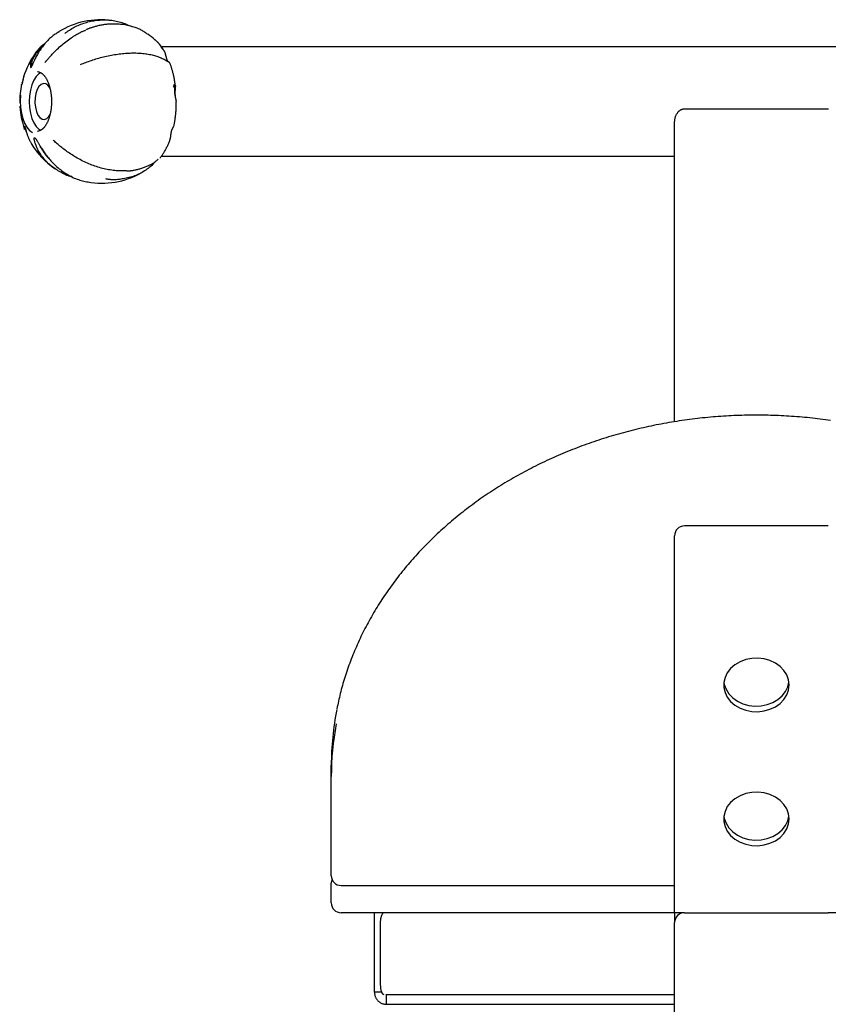
# Model space of a CAD drawing. Extents: x -622 to 2507, y -496 to 779.
# Drawn here: x -164 to 83, y 427 to 728 of the extents above; entities that cross this region are included whole.
import ezdxf

# ---------------------------------------------------------------- set-up
doc = ezdxf.new("R2010")
doc.units = 0

msp = doc.modelspace()

# ---------------------------------------------------------------- linework, layer by layer
at = {"color": 7, "linetype": 'Continuous'}
for p, q in [((242.94, 720.05), (-121.04, 720.05)), ((-164.26, 701.09), (-164.24, 700.81)), ((38.91, 701.12), (82.91, 701.12)), ((35.91, 605.45), (35.91, 697.15)), ((-121.57, 685.99), (-121.35, 686.25)), ((-121.1, 686.65), (35.91, 686.65)), ((82.91, 573.59), (38.91, 573.59)), ((35.91, 544.13), (35.91, 570.59)), ((35.91, 455.37), (35.91, 544.13)), ((-69.09, 496.99), (-69.09, 500.44)), ((-69.09, 466.69), (-69.09, 496.99)), ((-69.09, 458.37), (-69.09, 464.37)), ((-66.09, 463.69), (35.91, 463.69)), ((35.91, 455.37), (-66.09, 455.37)), ((-55.91, 431.11), (-55.91, 455.37)), ((-53.09, 455.36), (-53.09, 455.37)), ((35.91, 455.37), (35.91, 452.37)), ((38.91, 455.37), (35.91, 455.37)), ((38.91, 455.37), (82.91, 455.37)), ((85.91, 455.37), (82.91, 455.37)), ((-54.09, 452.37), (-54.09, 433.37)), ((35.91, 406.11), (35.91, 452.37)), ((-53.71, 431.11), (-55.91, 431.11)), ((-52.42, 430.4), (-52.3, 430.37)), ((-52.3, 430.37), (-52.3, 427.37)), ((-52.3, 430.37), (35.91, 430.37)), ((-52.3, 427.37), (35.91, 427.37))]:
    msp.add_line(p, q, dxfattribs=at)
for points in [[(-150.6, 724.17), (-150.25, 724.42), (-149.89, 724.67), (-149.53, 724.91), (-149.17, 725.15), (-148.8, 725.39), (-148.43, 725.62), (-148.06, 725.84), (-147.67, 726.05), (-147.28, 726.26), (-146.89, 726.45), (-146.48, 726.63), (-146.07, 726.81), (-145.65, 726.97), (-145.23, 727.13), (-144.8, 727.27), (-144.37, 727.41), (-143.94, 727.54), (-143.5, 727.66), (-143.05, 727.77), (-142.61, 727.87), (-142.16, 727.96), (-141.71, 728.04), (-141.26, 728.11), (-140.8, 728.17), (-140.35, 728.22), (-139.89, 728.26), (-139.43, 728.28), (-138.97, 728.3), (-138.52, 728.3), (-138.06, 728.29), (-137.6, 728.28), (-137.14, 728.25), (-136.69, 728.21), (-136.23, 728.16), (-135.78, 728.1), (-135.33, 728.03), (-134.88, 727.94), (-134.43, 727.85), (-133.98, 727.74), (-133.54, 727.61), (-133.1, 727.47), (-132.66, 727.32), (-132.23, 727.16), (-131.8, 726.99), (-131.37, 726.81), (-130.94, 726.62), (-130.52, 726.43), (-130.09, 726.24)], [(-136.63, 727.03), (-136.93, 727.01), (-137.22, 726.98), (-137.52, 726.96), (-137.81, 726.93), (-138.11, 726.9), (-138.41, 726.86), (-138.71, 726.82), (-139, 726.77), (-139.3, 726.72), (-139.6, 726.66), (-139.9, 726.6), (-140.19, 726.53), (-140.48, 726.46), (-140.76, 726.39), (-141.04, 726.32), (-141.3, 726.25), (-141.55, 726.18), (-141.8, 726.11), (-142.03, 726.05), (-142.25, 725.98), (-142.45, 725.91), (-142.65, 725.85), (-142.83, 725.79), (-143.01, 725.73), (-143.17, 725.67), (-143.32, 725.61), (-143.46, 725.55), (-143.59, 725.49), (-143.71, 725.43), (-143.84, 725.38), (-143.95, 725.32), (-144.07, 725.26)], [(-125.28, 723.9), (-125.5, 724.06), (-125.72, 724.22), (-125.95, 724.38), (-126.18, 724.55), (-126.42, 724.7), (-126.67, 724.86), (-126.93, 725.01), (-127.2, 725.16), (-127.48, 725.31), (-127.78, 725.45), (-128.09, 725.58), (-128.42, 725.72), (-128.76, 725.84), (-129.11, 725.97), (-129.47, 726.09), (-129.84, 726.21), (-130.22, 726.32), (-130.61, 726.42), (-131.01, 726.52), (-131.41, 726.62), (-131.82, 726.7), (-132.24, 726.77), (-132.66, 726.84), (-133.08, 726.89), (-133.5, 726.93), (-133.92, 726.95), (-134.34, 726.97), (-134.76, 726.98), (-135.19, 726.98), (-135.61, 726.97), (-136.03, 726.96), (-136.46, 726.95)], [(-152.42, 724.59), (-152.7, 724.42), (-152.98, 724.25), (-153.26, 724.07), (-153.54, 723.89), (-153.82, 723.7), (-154.1, 723.5), (-154.39, 723.29), (-154.67, 723.06), (-154.96, 722.82), (-155.24, 722.56), (-155.53, 722.29), (-155.81, 722), (-156.1, 721.7), (-156.38, 721.39), (-156.65, 721.08), (-156.92, 720.75), (-157.19, 720.41), (-157.44, 720.08), (-157.69, 719.73), (-157.93, 719.39), (-158.16, 719.04), (-158.38, 718.7), (-158.59, 718.36), (-158.79, 718.03), (-158.97, 717.7), (-159.15, 717.39), (-159.31, 717.08), (-159.46, 716.79), (-159.6, 716.51), (-159.73, 716.24), (-159.85, 715.99), (-159.96, 715.76), (-160.06, 715.55), (-160.16, 715.35), (-160.24, 715.17), (-160.32, 715.01), (-160.38, 714.86), (-160.45, 714.72), (-160.5, 714.6), (-160.56, 714.49), (-160.6, 714.4), (-160.65, 714.31), (-160.69, 714.23), (-160.72, 714.16), (-160.75, 714.1), (-160.78, 714.04), (-160.81, 714), (-160.83, 713.95), (-160.86, 713.91), (-160.88, 713.88), (-160.9, 713.85), (-160.91, 713.82), (-160.93, 713.8), (-160.94, 713.78), (-160.95, 713.76), (-160.97, 713.74), (-160.98, 713.73), (-160.98, 713.72), (-160.99, 713.71), (-161, 713.7), (-161.01, 713.69), (-161.01, 713.68), (-161.02, 713.68), (-161.02, 713.67)], [(-156.7, 715.24), (-156.62, 715.34), (-156.53, 715.43), (-156.43, 715.54), (-156.33, 715.64), (-156.23, 715.76), (-156.11, 715.89), (-155.98, 716.04), (-155.84, 716.2), (-155.68, 716.39), (-155.51, 716.59), (-155.32, 716.81), (-155.12, 717.04), (-154.9, 717.29), (-154.66, 717.56), (-154.41, 717.84), (-154.14, 718.13), (-153.85, 718.43), (-153.55, 718.73), (-153.23, 719.05), (-152.9, 719.37), (-152.55, 719.7), (-152.19, 720.02), (-151.82, 720.35), (-151.43, 720.68), (-151.04, 721), (-150.63, 721.32), (-150.23, 721.63), (-149.82, 721.94), (-149.41, 722.23), (-149.01, 722.51), (-148.62, 722.78), (-148.24, 723.04), (-147.88, 723.28), (-147.53, 723.5), (-147.21, 723.7), (-146.89, 723.89), (-146.6, 724.06), (-146.32, 724.22), (-146.05, 724.36), (-145.8, 724.49), (-145.56, 724.6), (-145.34, 724.7), (-145.13, 724.79), (-144.93, 724.87), (-144.73, 724.95), (-144.54, 725.02), (-144.36, 725.08), (-144.17, 725.14)], [(-161.13, 714.56), (-161.12, 714.65), (-161.11, 714.73), (-161.1, 714.82), (-161.08, 714.91), (-161.06, 715), (-161.04, 715.11), (-161, 715.22), (-160.97, 715.35), (-160.92, 715.49), (-160.86, 715.64), (-160.8, 715.8), (-160.73, 715.97), (-160.64, 716.15), (-160.55, 716.35), (-160.45, 716.55), (-160.34, 716.76), (-160.22, 716.98), (-160.09, 717.21), (-159.96, 717.44), (-159.81, 717.68), (-159.66, 717.92), (-159.51, 718.16), (-159.35, 718.39), (-159.19, 718.62), (-159.03, 718.84), (-158.87, 719.06), (-158.7, 719.27), (-158.53, 719.47), (-158.37, 719.66), (-158.2, 719.84), (-158.03, 720.01), (-157.86, 720.18), (-157.69, 720.33), (-157.51, 720.47), (-157.34, 720.6), (-157.17, 720.73), (-156.99, 720.85), (-156.82, 720.97), (-156.65, 721.09), (-156.47, 721.2)], [(-156.9, 720.71), (-157.14, 720.48), (-157.38, 720.26), (-157.62, 720.03), (-157.86, 719.8), (-158.08, 719.57), (-158.31, 719.34), (-158.52, 719.1), (-158.73, 718.86), (-158.93, 718.62), (-159.12, 718.37), (-159.29, 718.13), (-159.46, 717.88), (-159.62, 717.63), (-159.77, 717.39), (-159.91, 717.15), (-160.04, 716.92), (-160.16, 716.69), (-160.27, 716.47), (-160.38, 716.25), (-160.47, 716.05), (-160.56, 715.85), (-160.64, 715.65), (-160.71, 715.47), (-160.78, 715.3), (-160.83, 715.13), (-160.89, 714.97), (-160.93, 714.82), (-160.97, 714.68), (-161, 714.56), (-161.03, 714.44), (-161.06, 714.33), (-161.08, 714.23), (-161.09, 714.15), (-161.1, 714.07), (-161.11, 714.01), (-161.12, 713.95), (-161.12, 713.91), (-161.12, 713.87), (-161.12, 713.83), (-161.12, 713.8), (-161.12, 713.78), (-161.11, 713.76), (-161.11, 713.74), (-161.11, 713.73), (-161.1, 713.72), (-161.1, 713.71), (-161.09, 713.71), (-161.09, 713.7), (-161.08, 713.7), (-161.08, 713.7), (-161.07, 713.7), (-161.07, 713.7), (-161.06, 713.7), (-161.06, 713.7), (-161.05, 713.7), (-161.05, 713.71), (-161.04, 713.71), (-161.04, 713.71), (-161.03, 713.72), (-161.03, 713.72), (-161.02, 713.73), (-161.02, 713.73), (-161.01, 713.74), (-161.01, 713.74), (-161, 713.75), (-161, 713.75), (-160.99, 713.76), (-160.99, 713.77), (-160.98, 713.78), (-160.97, 713.79), (-160.96, 713.8), (-160.96, 713.81), (-160.95, 713.83), (-160.94, 713.84), (-160.92, 713.86), (-160.91, 713.88), (-160.9, 713.91), (-160.88, 713.93), (-160.86, 713.97), (-160.84, 714), (-160.82, 714.04), (-160.8, 714.09), (-160.77, 714.13), (-160.75, 714.18), (-160.72, 714.23), (-160.7, 714.29), (-160.67, 714.34), (-160.64, 714.4), (-160.62, 714.46), (-160.59, 714.52), (-160.57, 714.57), (-160.54, 714.63), (-160.51, 714.69), (-160.49, 714.74), (-160.46, 714.8), (-160.44, 714.85), (-160.41, 714.91), (-160.39, 714.96), (-160.36, 715.01), (-160.34, 715.06), (-160.32, 715.11), (-160.29, 715.16), (-160.27, 715.2), (-160.24, 715.25)], [(-120.18, 718.75), (-120.29, 718.94), (-120.4, 719.12), (-120.52, 719.31), (-120.63, 719.49), (-120.75, 719.67), (-120.86, 719.84), (-120.98, 720.02), (-121.09, 720.18), (-121.21, 720.35), (-121.33, 720.5), (-121.44, 720.66), (-121.56, 720.8), (-121.68, 720.94), (-121.8, 721.08), (-121.92, 721.21), (-122.05, 721.34), (-122.17, 721.46), (-122.29, 721.58), (-122.41, 721.69), (-122.54, 721.8), (-122.66, 721.91), (-122.78, 722.01), (-122.9, 722.12), (-123.03, 722.22)], [(-145.81, 714.66), (-145.39, 714.82), (-144.98, 714.98), (-144.56, 715.15), (-144.15, 715.31), (-143.73, 715.47), (-143.3, 715.62), (-142.87, 715.78), (-142.44, 715.93), (-142, 716.07), (-141.55, 716.22), (-141.1, 716.35), (-140.64, 716.49), (-140.18, 716.62), (-139.71, 716.75), (-139.24, 716.87), (-138.77, 716.99), (-138.29, 717.1), (-137.81, 717.21), (-137.32, 717.32), (-136.83, 717.42), (-136.35, 717.51), (-135.86, 717.6), (-135.37, 717.69), (-134.89, 717.76), (-134.4, 717.84), (-133.92, 717.9), (-133.44, 717.96), (-132.97, 718.01), (-132.49, 718.06), (-132.02, 718.09), (-131.55, 718.13), (-131.09, 718.15), (-130.63, 718.17), (-130.17, 718.18), (-129.72, 718.19), (-129.27, 718.19), (-128.82, 718.18), (-128.38, 718.17), (-127.95, 718.15), (-127.52, 718.12), (-127.09, 718.08), (-126.68, 718.04), (-126.26, 718), (-125.85, 717.94), (-125.45, 717.88), (-125.06, 717.82), (-124.66, 717.75), (-124.28, 717.67), (-123.9, 717.59), (-123.52, 717.5), (-123.16, 717.4), (-122.8, 717.3), (-122.44, 717.19), (-122.1, 717.07), (-121.76, 716.95), (-121.44, 716.82), (-121.12, 716.68), (-120.82, 716.54), (-120.52, 716.39), (-120.22, 716.24), (-119.93, 716.08), (-119.65, 715.92), (-119.36, 715.76), (-119.08, 715.6)], [(-119.05, 715.64), (-119.07, 715.67), (-119.09, 715.69), (-119.11, 715.73), (-119.13, 715.76), (-119.15, 715.79), (-119.17, 715.83), (-119.19, 715.87), (-119.21, 715.92), (-119.24, 715.96), (-119.26, 716.02), (-119.28, 716.08), (-119.3, 716.14), (-119.33, 716.2), (-119.35, 716.27), (-119.38, 716.35), (-119.4, 716.42), (-119.42, 716.51), (-119.45, 716.59), (-119.47, 716.68), (-119.49, 716.77), (-119.52, 716.86), (-119.54, 716.96), (-119.56, 717.05), (-119.59, 717.15), (-119.61, 717.25), (-119.64, 717.35), (-119.67, 717.45), (-119.69, 717.55), (-119.72, 717.64), (-119.74, 717.74), (-119.77, 717.83), (-119.79, 717.92), (-119.82, 718), (-119.84, 718.08), (-119.86, 718.16), (-119.88, 718.23), (-119.91, 718.3), (-119.93, 718.36), (-119.95, 718.42), (-119.97, 718.47), (-119.99, 718.52), (-120.02, 718.56), (-120.04, 718.6), (-120.06, 718.64), (-120.08, 718.67), (-120.11, 718.7), (-120.13, 718.73), (-120.15, 718.76)], [(-118.33, 714.84), (-118.34, 714.86), (-118.35, 714.88), (-118.35, 714.9), (-118.36, 714.92), (-118.37, 714.94), (-118.38, 714.96), (-118.38, 714.97), (-118.39, 714.99), (-118.41, 715.01), (-118.42, 715.03), (-118.43, 715.05), (-118.44, 715.07), (-118.46, 715.09), (-118.47, 715.11), (-118.49, 715.13), (-118.51, 715.15), (-118.53, 715.17), (-118.54, 715.19), (-118.57, 715.22), (-118.59, 715.24), (-118.61, 715.26), (-118.63, 715.28), (-118.65, 715.31), (-118.67, 715.33), (-118.69, 715.35), (-118.71, 715.37), (-118.73, 715.38), (-118.76, 715.4), (-118.78, 715.42), (-118.8, 715.44), (-118.82, 715.45), (-118.84, 715.47), (-118.87, 715.48), (-118.89, 715.5), (-118.92, 715.51), (-118.94, 715.53), (-118.97, 715.55), (-119, 715.56), (-119.02, 715.58), (-119.05, 715.59)], [(-116.76, 707.95), (-116.79, 708.17), (-116.81, 708.38), (-116.84, 708.6), (-116.86, 708.82), (-116.89, 709.04), (-116.92, 709.26), (-116.96, 709.49), (-116.99, 709.73), (-117.04, 709.96), (-117.08, 710.2), (-117.13, 710.45), (-117.18, 710.69), (-117.23, 710.94), (-117.28, 711.19), (-117.34, 711.43), (-117.39, 711.68), (-117.45, 711.92), (-117.51, 712.16), (-117.57, 712.39), (-117.63, 712.62), (-117.68, 712.85), (-117.74, 713.06), (-117.8, 713.27), (-117.86, 713.47), (-117.92, 713.66), (-117.98, 713.84), (-118.04, 714.02), (-118.1, 714.19), (-118.16, 714.35), (-118.22, 714.51), (-118.28, 714.67), (-118.34, 714.82)], [(-162.89, 711.83), (-162.94, 711.69), (-162.98, 711.55), (-163.03, 711.41), (-163.07, 711.27), (-163.11, 711.13), (-163.15, 711), (-163.19, 710.86), (-163.22, 710.73), (-163.25, 710.6), (-163.28, 710.48), (-163.31, 710.35), (-163.34, 710.24), (-163.36, 710.12), (-163.38, 710.02), (-163.4, 709.92), (-163.42, 709.82), (-163.44, 709.74), (-163.45, 709.66), (-163.47, 709.59), (-163.48, 709.52), (-163.49, 709.46), (-163.5, 709.4), (-163.51, 709.35), (-163.52, 709.3), (-163.53, 709.25), (-163.54, 709.21), (-163.55, 709.17), (-163.56, 709.14), (-163.57, 709.1), (-163.57, 709.07), (-163.58, 709.04), (-163.59, 709.02), (-163.59, 708.99), (-163.6, 708.97), (-163.61, 708.95), (-163.61, 708.93), (-163.62, 708.91), (-163.62, 708.89), (-163.63, 708.87), (-163.63, 708.85), (-163.64, 708.83), (-163.64, 708.82), (-163.65, 708.8), (-163.65, 708.78), (-163.66, 708.77), (-163.66, 708.75), (-163.67, 708.74), (-163.68, 708.72), (-163.68, 708.7), (-163.69, 708.69), (-163.69, 708.67), (-163.7, 708.66), (-163.71, 708.64), (-163.71, 708.63), (-163.72, 708.61), (-163.73, 708.59), (-163.74, 708.58), (-163.75, 708.56), (-163.76, 708.55), (-163.77, 708.54), (-163.78, 708.52), (-163.79, 708.51), (-163.8, 708.51), (-163.81, 708.5), (-163.81, 708.5), (-163.82, 708.5), (-163.83, 708.5), (-163.83, 708.51), (-163.84, 708.52), (-163.84, 708.53), (-163.84, 708.54), (-163.84, 708.55), (-163.84, 708.56), (-163.84, 708.58), (-163.83, 708.59), (-163.83, 708.61), (-163.82, 708.63), (-163.81, 708.64), (-163.8, 708.66), (-163.79, 708.68)], [(-162.97, 711.6), (-163.01, 711.49), (-163.04, 711.38), (-163.07, 711.27), (-163.11, 711.16), (-163.14, 711.05), (-163.17, 710.94), (-163.2, 710.83), (-163.23, 710.73), (-163.25, 710.62), (-163.28, 710.52), (-163.3, 710.42), (-163.32, 710.32), (-163.35, 710.22), (-163.36, 710.13), (-163.38, 710.04), (-163.4, 709.96), (-163.42, 709.88), (-163.43, 709.8), (-163.44, 709.73), (-163.46, 709.66), (-163.47, 709.6), (-163.48, 709.54), (-163.49, 709.48), (-163.5, 709.43), (-163.51, 709.38), (-163.52, 709.34), (-163.53, 709.3), (-163.54, 709.26), (-163.55, 709.23), (-163.55, 709.19), (-163.56, 709.17), (-163.56, 709.14), (-163.57, 709.12), (-163.57, 709.1), (-163.58, 709.08), (-163.58, 709.07), (-163.58, 709.05), (-163.59, 709.04), (-163.59, 709.03), (-163.59, 709.02)], [(-157.97, 712.13), (-158.55, 711.77), (-159.37, 710.96), (-160.08, 709.84), (-160.67, 708.45), (-161.11, 706.85), (-161.38, 705.11)], [(-158.43, 712.34), (-158.73, 712.38), (-158.89, 712.39)], [(-158.5, 712.31), (-158.44, 712.3), (-158.39, 712.29), (-158.33, 712.28), (-158.27, 712.27), (-158.21, 712.25), (-158.15, 712.23), (-158.09, 712.21), (-158.02, 712.19), (-157.96, 712.15), (-157.89, 712.12), (-157.82, 712.08), (-157.74, 712.03), (-157.67, 711.98), (-157.59, 711.92), (-157.51, 711.86), (-157.43, 711.8), (-157.35, 711.73), (-157.27, 711.65), (-157.18, 711.57), (-157.1, 711.48), (-157.01, 711.39), (-156.93, 711.3), (-156.84, 711.2), (-156.76, 711.09), (-156.67, 710.98), (-156.59, 710.87), (-156.51, 710.75), (-156.43, 710.63), (-156.35, 710.5), (-156.27, 710.37), (-156.19, 710.24), (-156.11, 710.1), (-156.04, 709.96), (-155.97, 709.81), (-155.9, 709.66), (-155.83, 709.51), (-155.76, 709.35), (-155.69, 709.19), (-155.63, 709.03), (-155.56, 708.87), (-155.5, 708.7), (-155.44, 708.53), (-155.39, 708.35), (-155.33, 708.17), (-155.28, 707.99), (-155.22, 707.81), (-155.18, 707.63), (-155.13, 707.44), (-155.08, 707.25), (-155.04, 707.06), (-155, 706.87), (-154.96, 706.68), (-154.93, 706.49), (-154.9, 706.31), (-154.87, 706.13), (-154.84, 705.95), (-154.81, 705.78), (-154.79, 705.62), (-154.77, 705.46), (-154.75, 705.32), (-154.73, 705.17), (-154.72, 705.04), (-154.71, 704.91), (-154.7, 704.79), (-154.69, 704.68), (-154.68, 704.57), (-154.68, 704.47), (-154.68, 704.37), (-154.67, 704.28), (-154.67, 704.19), (-154.67, 704.1), (-154.67, 704.01)], [(-163.59, 709.02), (-163.59, 709.04), (-163.59, 709.05), (-163.58, 709.07), (-163.58, 709.08), (-163.57, 709.1), (-163.57, 709.11), (-163.57, 709.13), (-163.56, 709.14), (-163.56, 709.15), (-163.56, 709.17), (-163.56, 709.18), (-163.55, 709.19), (-163.55, 709.21), (-163.55, 709.22), (-163.54, 709.23), (-163.54, 709.24)], [(-155.03, 707.26), (-155.15, 707.49), (-155.75, 708.29), (-156.43, 708.75), (-157.14, 708.84), (-157.85, 708.56), (-158.49, 707.93), (-159.03, 706.98), (-159.43, 705.79), (-159.66, 704.43)], [(-116.85, 705.19), (-116.86, 705.26), (-116.87, 705.33), (-116.88, 705.4), (-116.88, 705.47), (-116.89, 705.54), (-116.9, 705.61), (-116.9, 705.68), (-116.9, 705.76), (-116.91, 705.83), (-116.91, 705.91), (-116.91, 705.99), (-116.91, 706.07), (-116.91, 706.15), (-116.91, 706.23), (-116.9, 706.31), (-116.9, 706.39), (-116.9, 706.47), (-116.9, 706.55), (-116.89, 706.63), (-116.89, 706.71), (-116.89, 706.78), (-116.89, 706.85), (-116.89, 706.92), (-116.89, 706.98), (-116.89, 707.05), (-116.89, 707.11), (-116.9, 707.16), (-116.9, 707.21), (-116.91, 707.27), (-116.91, 707.31), (-116.92, 707.36), (-116.93, 707.4), (-116.94, 707.44), (-116.95, 707.48), (-116.97, 707.52), (-116.98, 707.55), (-117, 707.58), (-117.02, 707.61), (-117.04, 707.64), (-117.06, 707.66), (-117.08, 707.68), (-117.11, 707.7), (-117.14, 707.72), (-117.16, 707.74), (-117.19, 707.75), (-117.22, 707.77), (-117.25, 707.78), (-117.28, 707.8)], [(-117.13, 708.51), (-117.09, 708.49), (-117.05, 708.47), (-117.02, 708.45), (-116.98, 708.43), (-116.94, 708.4), (-116.91, 708.37), (-116.88, 708.35), (-116.86, 708.31), (-116.83, 708.28), (-116.82, 708.24), (-116.8, 708.19), (-116.79, 708.15), (-116.77, 708.1), (-116.76, 708.05), (-116.76, 708), (-116.75, 707.95)], [(-116.72, 704.83), (-116.73, 704.94), (-116.75, 705.04), (-116.76, 705.14), (-116.77, 705.25), (-116.78, 705.35), (-116.79, 705.45), (-116.8, 705.56), (-116.81, 705.67), (-116.81, 705.78), (-116.81, 705.89), (-116.81, 706), (-116.81, 706.11), (-116.81, 706.22), (-116.8, 706.34), (-116.8, 706.45), (-116.79, 706.56), (-116.78, 706.67), (-116.77, 706.77), (-116.77, 706.88), (-116.76, 706.98), (-116.75, 707.08), (-116.74, 707.18), (-116.74, 707.27), (-116.73, 707.37), (-116.73, 707.46), (-116.72, 707.55), (-116.72, 707.64), (-116.72, 707.72), (-116.72, 707.8), (-116.73, 707.88), (-116.74, 707.96), (-116.75, 708.04), (-116.77, 708.11), (-116.78, 708.19), (-116.81, 708.26), (-116.83, 708.33), (-116.86, 708.4), (-116.89, 708.47), (-116.92, 708.54), (-116.95, 708.61)], [(-164.09, 705.25), (-164.19, 703.41), (-164.11, 701.57), (-163.85, 699.79), (-163.43, 698.14), (-162.86, 696.68), (-162.17, 695.46), (-161.37, 694.53), (-160.51, 693.92)], [(-161.38, 705.11), (-161.46, 703.3), (-161.36, 701.49), (-161.09, 699.75), (-160.64, 698.17), (-160.04, 696.79), (-159.32, 695.69), (-158.5, 694.9), (-157.93, 694.57)], [(-159.66, 704.43), (-159.71, 702.99), (-159.57, 701.59), (-159.25, 700.3), (-158.78, 699.22), (-158.18, 698.42), (-157.5, 697.96), (-156.78, 697.87), (-156.08, 698.15), (-155.44, 698.78), (-155.06, 699.39)], [(-116.47, 703.32), (-116.47, 703.36), (-116.47, 703.39), (-116.47, 703.43), (-116.47, 703.47), (-116.47, 703.5), (-116.47, 703.54), (-116.48, 703.58), (-116.48, 703.63), (-116.49, 703.67), (-116.5, 703.72), (-116.51, 703.77), (-116.52, 703.82), (-116.53, 703.87), (-116.54, 703.92), (-116.55, 703.97), (-116.57, 704.03), (-116.58, 704.08), (-116.59, 704.14), (-116.61, 704.19), (-116.62, 704.25), (-116.63, 704.3), (-116.65, 704.36), (-116.66, 704.41), (-116.67, 704.46), (-116.68, 704.51), (-116.69, 704.56), (-116.69, 704.61), (-116.7, 704.65), (-116.7, 704.7), (-116.71, 704.74), (-116.71, 704.79), (-116.72, 704.83)], [(-164.3, 701.93), (-164.3, 701.92), (-164.3, 701.9), (-164.3, 701.89), (-164.3, 701.87), (-164.3, 701.85), (-164.3, 701.84), (-164.3, 701.82), (-164.3, 701.8), (-164.29, 701.79), (-164.29, 701.77), (-164.29, 701.75), (-164.29, 701.73), (-164.29, 701.71), (-164.29, 701.69), (-164.29, 701.67), (-164.29, 701.64), (-164.29, 701.62), (-164.29, 701.59), (-164.29, 701.57), (-164.29, 701.54), (-164.29, 701.51), (-164.29, 701.49), (-164.28, 701.46), (-164.28, 701.43), (-164.28, 701.4), (-164.28, 701.38), (-164.28, 701.35), (-164.28, 701.33), (-164.28, 701.3), (-164.28, 701.28), (-164.28, 701.26), (-164.28, 701.24), (-164.28, 701.22), (-164.28, 701.2), (-164.27, 701.18), (-164.27, 701.16), (-164.27, 701.14), (-164.27, 701.12), (-164.27, 701.1), (-164.27, 701.09)], [(-154.67, 704.01), (-154.67, 703.82), (-154.67, 703.62), (-154.67, 703.43), (-154.66, 703.23), (-154.66, 703.03), (-154.67, 702.84), (-154.67, 702.64), (-154.68, 702.44), (-154.69, 702.24), (-154.7, 702.04), (-154.71, 701.84), (-154.73, 701.64), (-154.75, 701.44), (-154.77, 701.24), (-154.8, 701.04), (-154.83, 700.84), (-154.86, 700.64), (-154.89, 700.44), (-154.92, 700.24), (-154.96, 700.05), (-155, 699.85), (-155.04, 699.66), (-155.08, 699.47), (-155.13, 699.28), (-155.17, 699.09), (-155.22, 698.9), (-155.28, 698.72), (-155.33, 698.54), (-155.38, 698.36), (-155.44, 698.19), (-155.5, 698.02), (-155.56, 697.85), (-155.62, 697.68), (-155.69, 697.52), (-155.76, 697.36), (-155.82, 697.2), (-155.89, 697.05), (-155.96, 696.9), (-156.04, 696.76), (-156.11, 696.62), (-156.19, 696.48), (-156.26, 696.34), (-156.34, 696.21), (-156.42, 696.09), (-156.5, 695.97), (-156.58, 695.85), (-156.67, 695.73), (-156.75, 695.63), (-156.83, 695.52), (-156.92, 695.42), (-157, 695.33), (-157.09, 695.24), (-157.17, 695.15), (-157.26, 695.07), (-157.34, 694.99), (-157.42, 694.92), (-157.5, 694.86), (-157.58, 694.8), (-157.65, 694.74), (-157.73, 694.69), (-157.8, 694.64), (-157.87, 694.6), (-157.93, 694.56), (-158, 694.53), (-158.06, 694.51), (-158.12, 694.48), (-158.18, 694.47), (-158.24, 694.45), (-158.3, 694.44), (-158.35, 694.43), (-158.41, 694.42), (-158.46, 694.41)], [(-117.21, 695.96), (-117.18, 696.11), (-117.14, 696.26), (-117.11, 696.42), (-117.07, 696.58), (-117.04, 696.75), (-117, 696.92), (-116.97, 697.1), (-116.94, 697.29), (-116.9, 697.49), (-116.87, 697.7), (-116.84, 697.92), (-116.81, 698.15), (-116.78, 698.39), (-116.75, 698.63), (-116.72, 698.88), (-116.69, 699.14), (-116.66, 699.4), (-116.64, 699.67), (-116.61, 699.94), (-116.59, 700.21), (-116.57, 700.48), (-116.55, 700.76), (-116.53, 701.03), (-116.52, 701.29), (-116.51, 701.56), (-116.5, 701.82), (-116.49, 702.07), (-116.49, 702.33), (-116.48, 702.58), (-116.48, 702.83), (-116.48, 703.08), (-116.48, 703.33)], [(35.91, 697.25), (35.93, 697.43), (35.95, 697.61), (35.97, 697.79), (36, 697.97), (36.03, 698.15), (36.06, 698.32), (36.1, 698.49), (36.15, 698.66), (36.21, 698.82), (36.27, 698.98), (36.34, 699.14), (36.41, 699.29), (36.49, 699.43), (36.58, 699.57), (36.66, 699.7), (36.75, 699.83), (36.85, 699.95), (36.94, 700.07), (37.04, 700.18), (37.13, 700.28), (37.23, 700.37), (37.33, 700.46), (37.42, 700.54), (37.52, 700.62), (37.62, 700.69), (37.71, 700.75), (37.8, 700.81), (37.9, 700.86), (37.99, 700.91), (38.08, 700.95), (38.16, 700.98), (38.25, 701.01), (38.34, 701.03), (38.42, 701.05), (38.5, 701.07), (38.59, 701.08), (38.67, 701.09), (38.75, 701.1), (38.83, 701.11), (38.91, 701.12)], [(82.91, 701.12), (83.01, 701.11)], [(-162.86, 694.78), (-162.89, 694.88), (-162.92, 694.97), (-162.94, 695.06), (-162.97, 695.15), (-162.99, 695.24), (-163.01, 695.32), (-163.03, 695.4), (-163.04, 695.47), (-163.05, 695.53), (-163.05, 695.59), (-163.05, 695.64), (-163.05, 695.68), (-163.05, 695.72), (-163.04, 695.75), (-163.03, 695.78), (-163.03, 695.8), (-163.02, 695.82), (-163.01, 695.83), (-163, 695.84), (-162.99, 695.85), (-162.98, 695.85), (-162.97, 695.85), (-162.96, 695.84), (-162.95, 695.84), (-162.94, 695.83), (-162.93, 695.82), (-162.93, 695.81), (-162.92, 695.8), (-162.91, 695.79), (-162.9, 695.77), (-162.89, 695.76), (-162.88, 695.75), (-162.87, 695.73), (-162.87, 695.72), (-162.86, 695.71), (-162.85, 695.69), (-162.84, 695.68), (-162.84, 695.66), (-162.83, 695.65), (-162.82, 695.63), (-162.82, 695.61), (-162.81, 695.59), (-162.8, 695.58), (-162.79, 695.55), (-162.78, 695.53), (-162.78, 695.51), (-162.77, 695.49), (-162.76, 695.46), (-162.75, 695.44), (-162.74, 695.41), (-162.73, 695.37), (-162.71, 695.34), (-162.7, 695.3), (-162.69, 695.25), (-162.67, 695.2), (-162.65, 695.15), (-162.63, 695.08), (-162.61, 695.01), (-162.59, 694.93), (-162.56, 694.84), (-162.53, 694.75), (-162.5, 694.64), (-162.47, 694.53), (-162.43, 694.41), (-162.39, 694.27), (-162.35, 694.13), (-162.3, 693.98), (-162.26, 693.82), (-162.21, 693.66), (-162.16, 693.49), (-162.1, 693.32), (-162.04, 693.14), (-161.99, 692.97), (-161.92, 692.79), (-161.86, 692.61), (-161.79, 692.44), (-161.73, 692.26), (-161.65, 692.09), (-161.58, 691.92), (-161.5, 691.76), (-161.42, 691.6), (-161.34, 691.44), (-161.25, 691.28), (-161.16, 691.13), (-161.07, 690.98), (-160.98, 690.83), (-160.88, 690.69), (-160.79, 690.54)], [(-117.54, 695.24), (-117.53, 695.26), (-117.52, 695.29), (-117.51, 695.31), (-117.5, 695.33), (-117.49, 695.35), (-117.48, 695.37), (-117.47, 695.39), (-117.46, 695.4), (-117.45, 695.42), (-117.44, 695.44), (-117.43, 695.45), (-117.42, 695.46), (-117.41, 695.48), (-117.4, 695.49), (-117.39, 695.51), (-117.38, 695.52), (-117.37, 695.54), (-117.36, 695.55), (-117.35, 695.57), (-117.34, 695.59), (-117.33, 695.61), (-117.32, 695.63), (-117.31, 695.64), (-117.3, 695.66), (-117.29, 695.68), (-117.28, 695.7), (-117.27, 695.72), (-117.26, 695.74), (-117.25, 695.76), (-117.25, 695.78), (-117.24, 695.8), (-117.23, 695.82), (-117.23, 695.83), (-117.22, 695.85), (-117.22, 695.87), (-117.21, 695.89), (-117.21, 695.9), (-117.21, 695.92), (-117.2, 695.94), (-117.2, 695.95)], [(-162.29, 693.93), (-162.31, 694.01), (-162.34, 694.1), (-162.37, 694.18), (-162.39, 694.27), (-162.42, 694.35), (-162.44, 694.43), (-162.47, 694.51), (-162.49, 694.59), (-162.52, 694.66), (-162.54, 694.73), (-162.56, 694.8), (-162.58, 694.87), (-162.6, 694.94), (-162.62, 695), (-162.64, 695.07), (-162.66, 695.14)], [(-158.89, 694.32), (-158.67, 694.33), (-158.38, 694.38)], [(-118.41, 691.67), (-118.39, 691.71), (-118.38, 691.75), (-118.36, 691.79), (-118.34, 691.84), (-118.32, 691.88), (-118.31, 691.93), (-118.29, 691.98), (-118.28, 692.04), (-118.27, 692.1), (-118.26, 692.16), (-118.24, 692.23), (-118.23, 692.3), (-118.22, 692.37), (-118.21, 692.45), (-118.2, 692.53), (-118.19, 692.62), (-118.18, 692.71), (-118.17, 692.8), (-118.16, 692.9), (-118.15, 693), (-118.14, 693.1), (-118.12, 693.2), (-118.11, 693.3), (-118.1, 693.4), (-118.08, 693.5), (-118.07, 693.6), (-118.05, 693.7), (-118.03, 693.8), (-118.02, 693.89), (-118, 693.99), (-117.98, 694.08), (-117.96, 694.17), (-117.94, 694.26), (-117.91, 694.35), (-117.89, 694.43), (-117.86, 694.52), (-117.84, 694.6), (-117.81, 694.67), (-117.79, 694.74), (-117.76, 694.81), (-117.73, 694.87), (-117.71, 694.93), (-117.68, 694.99), (-117.65, 695.04), (-117.63, 695.09), (-117.6, 695.14), (-117.57, 695.19), (-117.54, 695.24)], [(-148.31, 680.34), (-148.46, 680.37), (-148.62, 680.4), (-148.78, 680.43), (-148.95, 680.47), (-149.12, 680.51), (-149.3, 680.56), (-149.49, 680.62), (-149.7, 680.69), (-149.92, 680.77), (-150.15, 680.87), (-150.4, 680.98), (-150.66, 681.1), (-150.94, 681.24), (-151.22, 681.38), (-151.53, 681.54), (-151.84, 681.71), (-152.16, 681.9), (-152.5, 682.1), (-152.84, 682.31), (-153.19, 682.53), (-153.55, 682.77), (-153.9, 683.02), (-154.25, 683.28), (-154.61, 683.55), (-154.95, 683.84), (-155.29, 684.14), (-155.62, 684.44), (-155.95, 684.76), (-156.26, 685.08), (-156.57, 685.41), (-156.86, 685.74), (-157.14, 686.08), (-157.41, 686.42), (-157.66, 686.76), (-157.9, 687.1), (-158.12, 687.43), (-158.33, 687.77), (-158.52, 688.09), (-158.7, 688.41), (-158.87, 688.73), (-159.02, 689.03), (-159.15, 689.32), (-159.27, 689.6), (-159.38, 689.87), (-159.48, 690.12), (-159.56, 690.36), (-159.63, 690.58), (-159.7, 690.78), (-159.75, 690.96), (-159.79, 691.12), (-159.83, 691.27), (-159.86, 691.41), (-159.88, 691.52), (-159.9, 691.63), (-159.91, 691.72), (-159.92, 691.8), (-159.93, 691.87), (-159.93, 691.94), (-159.93, 691.99), (-159.93, 692.04), (-159.93, 692.08), (-159.93, 692.11), (-159.92, 692.14), (-159.91, 692.16), (-159.91, 692.18), (-159.9, 692.2), (-159.89, 692.21), (-159.88, 692.23), (-159.87, 692.23), (-159.86, 692.24), (-159.85, 692.25), (-159.84, 692.25), (-159.83, 692.25), (-159.82, 692.25), (-159.81, 692.25), (-159.8, 692.25), (-159.79, 692.25), (-159.78, 692.24), (-159.77, 692.24), (-159.76, 692.23), (-159.75, 692.23), (-159.74, 692.22), (-159.73, 692.21), (-159.71, 692.2), (-159.7, 692.19), (-159.69, 692.18), (-159.67, 692.16), (-159.65, 692.15), (-159.64, 692.13), (-159.62, 692.11), (-159.6, 692.09), (-159.58, 692.06), (-159.55, 692.03), (-159.52, 692), (-159.49, 691.95), (-159.46, 691.91), (-159.42, 691.85), (-159.38, 691.79), (-159.33, 691.72), (-159.28, 691.64), (-159.22, 691.55), (-159.15, 691.45), (-159.08, 691.34), (-159, 691.21), (-158.92, 691.07), (-158.83, 690.92), (-158.73, 690.76), (-158.63, 690.58), (-158.52, 690.39), (-158.4, 690.19), (-158.27, 689.98), (-158.14, 689.76), (-158, 689.53), (-157.85, 689.29), (-157.69, 689.04), (-157.53, 688.78), (-157.35, 688.51), (-157.17, 688.24), (-156.97, 687.96), (-156.77, 687.67), (-156.56, 687.37), (-156.34, 687.07), (-156.1, 686.76), (-155.86, 686.45), (-155.61, 686.14), (-155.35, 685.83), (-155.08, 685.52), (-154.81, 685.2), (-154.52, 684.89), (-154.23, 684.58), (-153.93, 684.28), (-153.62, 683.97), (-153.3, 683.67), (-152.97, 683.38), (-152.64, 683.09), (-152.29, 682.8), (-151.94, 682.52), (-151.58, 682.25), (-151.21, 681.98), (-150.84, 681.72), (-150.46, 681.47), (-150.07, 681.23), (-149.68, 680.99), (-149.28, 680.77), (-148.88, 680.55), (-148.48, 680.34), (-148.08, 680.15), (-147.67, 679.96), (-147.26, 679.79), (-146.84, 679.62), (-146.43, 679.47), (-146.01, 679.34), (-145.58, 679.21), (-145.16, 679.1), (-144.74, 679), (-144.31, 678.91), (-143.88, 678.82), (-143.45, 678.74), (-143.03, 678.66), (-142.6, 678.58)], [(-155.08, 685.51), (-155.17, 685.6), (-155.27, 685.69), (-155.37, 685.79), (-155.46, 685.88), (-155.56, 685.98), (-155.66, 686.09), (-155.77, 686.21), (-155.88, 686.33), (-155.99, 686.47), (-156.1, 686.61), (-156.22, 686.77), (-156.34, 686.93), (-156.47, 687.11), (-156.6, 687.29), (-156.73, 687.49), (-156.87, 687.69), (-157.01, 687.91), (-157.15, 688.13), (-157.3, 688.36), (-157.46, 688.59), (-157.61, 688.83), (-157.76, 689.07), (-157.92, 689.32), (-158.08, 689.57)], [(-131.72, 682.18), (-132.17, 682.17), (-132.61, 682.16), (-133.06, 682.16), (-133.51, 682.16), (-133.96, 682.17), (-134.41, 682.18), (-134.87, 682.2), (-135.32, 682.24), (-135.78, 682.28), (-136.24, 682.34), (-136.7, 682.41), (-137.17, 682.48), (-137.63, 682.57), (-138.1, 682.67), (-138.56, 682.77), (-139.03, 682.89), (-139.5, 683.01), (-139.96, 683.14), (-140.43, 683.28), (-140.89, 683.43), (-141.36, 683.58), (-141.82, 683.74), (-142.28, 683.92), (-142.75, 684.1), (-143.21, 684.29), (-143.66, 684.48), (-144.12, 684.69), (-144.57, 684.9), (-145.02, 685.12), (-145.46, 685.34), (-145.9, 685.57), (-146.33, 685.8), (-146.75, 686.04), (-147.17, 686.28), (-147.57, 686.52), (-147.97, 686.76), (-148.36, 687.01), (-148.75, 687.26), (-149.12, 687.51), (-149.48, 687.76), (-149.84, 688.01), (-150.18, 688.26), (-150.52, 688.5), (-150.84, 688.75), (-151.16, 688.99), (-151.47, 689.24), (-151.77, 689.48), (-152.06, 689.71), (-152.34, 689.94), (-152.62, 690.17), (-152.89, 690.4), (-153.15, 690.62), (-153.41, 690.85), (-153.67, 691.07), (-153.92, 691.29), (-154.17, 691.51)], [(-121.33, 686.23), (-121.18, 686.44), (-121.04, 686.64), (-120.89, 686.84), (-120.75, 687.05), (-120.6, 687.25), (-120.46, 687.46), (-120.32, 687.67), (-120.19, 687.89), (-120.05, 688.1), (-119.92, 688.32), (-119.8, 688.54), (-119.68, 688.77), (-119.56, 689), (-119.44, 689.23), (-119.33, 689.46), (-119.22, 689.7), (-119.11, 689.94), (-119.01, 690.18), (-118.9, 690.42), (-118.8, 690.66), (-118.71, 690.91), (-118.61, 691.15), (-118.51, 691.4), (-118.42, 691.64)], [(-124.08, 683.67), (-124.43, 683.4), (-124.78, 683.14), (-125.12, 682.88), (-125.47, 682.63), (-125.83, 682.38), (-126.19, 682.14), (-126.55, 681.91), (-126.92, 681.69), (-127.3, 681.47), (-127.68, 681.28), (-128.07, 681.09), (-128.47, 680.91), (-128.87, 680.75), (-129.27, 680.59), (-129.69, 680.45), (-130.1, 680.31), (-130.52, 680.19), (-130.95, 680.08), (-131.37, 679.98), (-131.79, 679.88), (-132.21, 679.8), (-132.62, 679.72), (-133.02, 679.66), (-133.41, 679.6), (-133.79, 679.55), (-134.16, 679.51), (-134.51, 679.47), (-134.85, 679.45), (-135.18, 679.43), (-135.5, 679.42), (-135.8, 679.42), (-136.08, 679.43), (-136.36, 679.44), (-136.62, 679.46), (-136.87, 679.48), (-137.11, 679.51), (-137.34, 679.55), (-137.57, 679.59), (-137.8, 679.62), (-138.02, 679.66)], [(-131.64, 682.14), (-131.49, 682.14), (-131.34, 682.15), (-131.18, 682.15), (-131.03, 682.16), (-130.87, 682.17), (-130.7, 682.18), (-130.53, 682.2), (-130.35, 682.22), (-130.16, 682.24), (-129.96, 682.27), (-129.76, 682.3), (-129.55, 682.34), (-129.33, 682.38), (-129.1, 682.42), (-128.86, 682.47), (-128.62, 682.53), (-128.37, 682.59), (-128.11, 682.65), (-127.85, 682.72), (-127.59, 682.8), (-127.32, 682.88), (-127.05, 682.96), (-126.78, 683.05), (-126.51, 683.14), (-126.25, 683.24), (-125.99, 683.34), (-125.73, 683.44), (-125.48, 683.55), (-125.24, 683.66), (-125, 683.77), (-124.76, 683.88), (-124.54, 683.99), (-124.32, 684.1), (-124.11, 684.21), (-123.91, 684.32), (-123.72, 684.43), (-123.53, 684.53), (-123.36, 684.64), (-123.19, 684.75), (-123.03, 684.85), (-122.88, 684.96), (-122.74, 685.06), (-122.6, 685.17), (-122.47, 685.27), (-122.34, 685.37), (-122.22, 685.48), (-122.1, 685.58), (-121.98, 685.68)], [(-124.04, 683.74), (-123.99, 683.78), (-123.94, 683.81), (-123.89, 683.85), (-123.85, 683.89), (-123.8, 683.93), (-123.75, 683.97), (-123.71, 684.02), (-123.67, 684.06), (-123.63, 684.11), (-123.59, 684.15), (-123.55, 684.2), (-123.51, 684.25), (-123.48, 684.3), (-123.45, 684.35), (-123.41, 684.39), (-123.38, 684.44), (-123.36, 684.49), (-123.33, 684.54), (-123.3, 684.58), (-123.28, 684.63), (-123.25, 684.68), (-123.23, 684.72), (-123.2, 684.77), (-123.18, 684.81)], [(83.6, 605.83), (82.81, 605.94), (82.02, 606.05), (81.23, 606.15), (80.44, 606.26), (79.64, 606.35), (78.85, 606.45), (78.06, 606.53), (77.26, 606.62), (76.47, 606.7), (75.67, 606.78), (74.87, 606.85), (74.07, 606.92), (73.28, 606.98), (72.48, 607.04), (71.68, 607.1), (70.88, 607.15), (70.08, 607.2), (69.28, 607.25), (68.48, 607.29), (67.68, 607.32), (66.88, 607.36), (66.08, 607.38), (65.28, 607.41), (64.47, 607.43), (63.67, 607.44), (62.87, 607.46), (62.07, 607.46), (61.27, 607.47), (60.46, 607.47), (59.66, 607.46), (58.86, 607.46), (58.06, 607.44), (57.26, 607.43), (56.46, 607.41), (55.65, 607.38), (54.85, 607.35), (54.05, 607.32), (53.25, 607.28), (52.45, 607.24), (51.65, 607.2), (50.85, 607.15), (50.05, 607.09), (49.25, 607.04), (48.45, 606.98), (47.66, 606.91), (46.86, 606.84), (46.06, 606.77), (45.27, 606.69), (44.47, 606.61), (43.67, 606.52), (42.88, 606.43), (42.09, 606.34), (41.29, 606.24), (40.5, 606.14), (39.71, 606.04), (38.92, 605.93), (38.13, 605.81), (37.34, 605.7), (36.55, 605.57), (35.76, 605.45), (34.98, 605.32), (34.19, 605.19), (33.41, 605.05), (32.62, 604.91), (31.84, 604.76), (31.06, 604.61), (30.28, 604.46), (29.5, 604.3), (28.72, 604.14), (27.95, 603.97), (27.17, 603.8), (26.4, 603.63), (25.63, 603.45), (24.85, 603.27), (24.08, 603.09), (23.32, 602.9), (22.55, 602.71), (21.78, 602.51), (21.02, 602.31), (20.26, 602.1), (19.5, 601.9), (18.74, 601.68), (17.98, 601.47), (17.22, 601.25), (16.47, 601.02), (15.71, 600.8), (14.96, 600.57), (14.21, 600.33), (13.47, 600.09), (12.72, 599.85), (11.97, 599.6), (11.23, 599.35), (10.49, 599.1), (9.75, 598.84), (9.02, 598.58), (8.28, 598.31), (7.55, 598.04), (6.82, 597.77), (6.09, 597.49), (5.36, 597.21), (4.64, 596.93), (3.92, 596.64), (3.2, 596.35), (2.48, 596.06), (1.76, 595.76), (1.05, 595.46), (0.34, 595.15), (-0.37, 594.84), (-1.07, 594.53), (-1.78, 594.21), (-2.48, 593.89), (-3.18, 593.57), (-3.88, 593.24), (-4.57, 592.91), (-5.26, 592.57), (-5.95, 592.24), (-6.64, 591.9), (-7.32, 591.55), (-8.01, 591.2), (-8.68, 590.85), (-9.36, 590.49), (-10.04, 590.14), (-10.71, 589.77), (-11.37, 589.41), (-12.04, 589.04), (-12.7, 588.67), (-13.36, 588.29), (-14.02, 587.91), (-14.67, 587.53), (-15.33, 587.14), (-15.97, 586.76), (-16.62, 586.36), (-17.26, 585.97), (-17.9, 585.57), (-18.54, 585.17), (-19.17, 584.76), (-19.8, 584.35), (-20.43, 583.94), (-21.06, 583.53), (-21.68, 583.11), (-22.3, 582.69), (-22.91, 582.26), (-23.52, 581.84), (-24.13, 581.41), (-24.74, 580.97), (-25.34, 580.53), (-25.94, 580.09), (-26.53, 579.65), (-27.13, 579.21), (-27.71, 578.76), (-28.3, 578.31), (-28.88, 577.85), (-29.46, 577.39), (-30.04, 576.93), (-30.61, 576.47), (-31.18, 576), (-31.74, 575.53), (-32.3, 575.06), (-32.86, 574.58), (-33.41, 574.11), (-33.97, 573.63), (-34.51, 573.14), (-35.06, 572.66), (-35.6, 572.17), (-36.13, 571.67), (-36.66, 571.18), (-37.19, 570.68), (-37.72, 570.18), (-38.24, 569.68), (-38.76, 569.17), (-39.27, 568.67), (-39.78, 568.16), (-40.28, 567.64), (-40.79, 567.13), (-41.28, 566.61), (-41.78, 566.09), (-42.27, 565.57), (-42.75, 565.04), (-43.24, 564.51), (-43.72, 563.98), (-44.19, 563.45), (-44.66, 562.91), (-45.13, 562.37), (-45.59, 561.83), (-46.05, 561.29), (-46.5, 560.75), (-46.95, 560.2), (-47.4, 559.65), (-47.84, 559.1), (-48.28, 558.54), (-48.71, 557.99), (-49.14, 557.43), (-49.57, 556.87), (-49.99, 556.31), (-50.4, 555.74), (-50.82, 555.17), (-51.22, 554.61), (-51.63, 554.03), (-52.03, 553.46), (-52.42, 552.89), (-52.81, 552.31), (-53.2, 551.73), (-53.58, 551.15), (-53.96, 550.57), (-54.33, 549.98), (-54.7, 549.39), (-55.07, 548.81), (-55.43, 548.22), (-55.78, 547.62), (-56.14, 547.03), (-56.48, 546.43), (-56.82, 545.84), (-57.16, 545.24), (-57.5, 544.63), (-57.82, 544.03), (-58.15, 543.43), (-58.47, 542.82), (-58.78, 542.21), (-59.1, 541.61), (-59.4, 540.99), (-59.7, 540.38), (-60, 539.77), (-60.29, 539.15), (-60.58, 538.54), (-60.86, 537.92), (-61.14, 537.3), (-61.42, 536.68), (-61.68, 536.06), (-61.95, 535.43), (-62.21, 534.81), (-62.46, 534.18), (-62.71, 533.55), (-62.96, 532.92), (-63.2, 532.29), (-63.44, 531.66), (-63.67, 531.03), (-63.89, 530.4), (-64.11, 529.77), (-64.33, 529.14), (-64.54, 528.51), (-64.75, 527.88), (-64.94, 527.26), (-65.14, 526.64), (-65.33, 526.02), (-65.51, 525.41), (-65.69, 524.8), (-65.86, 524.19), (-66.02, 523.59), (-66.18, 522.99), (-66.33, 522.39), (-66.47, 521.8), (-66.61, 521.21), (-66.74, 520.62), (-66.87, 520.04), (-67, 519.46), (-67.12, 518.87), (-67.24, 518.29), (-67.36, 517.71)], [(50.97, 525.86), (51.09, 525.17), (51.63, 523.68), (52.5, 522.29), (53.68, 521.07), (55.11, 520.05), (56.76, 519.27), (58.56, 518.76), (60.44, 518.54), (62.34, 518.61), (64.18, 518.98), (65.91, 519.63), (67.46, 520.53), (68.77, 521.66), (69.8, 522.97), (70.51, 524.41), (70.86, 525.86)], [(50.97, 484.9), (51.09, 484.21), (51.63, 482.72), (52.5, 481.34), (53.68, 480.11), (55.11, 479.09), (56.76, 478.31), (58.56, 477.8), (60.44, 477.58), (62.34, 477.66), (64.18, 478.02), (65.91, 478.67), (67.46, 479.57), (68.77, 480.7), (69.8, 482.01), (70.51, 483.46), (70.86, 484.9)], [(-55.91, 431.11), (-55.88, 430.93), (-55.86, 430.74), (-55.83, 430.56), (-55.8, 430.38), (-55.77, 430.2), (-55.72, 430.02), (-55.67, 429.85), (-55.62, 429.68), (-55.55, 429.51), (-55.47, 429.35), (-55.38, 429.19), (-55.29, 429.04), (-55.18, 428.89), (-55.07, 428.74), (-54.96, 428.6), (-54.83, 428.47), (-54.7, 428.34), (-54.57, 428.22), (-54.43, 428.1), (-54.29, 428), (-54.14, 427.9), (-53.99, 427.81), (-53.83, 427.73), (-53.67, 427.66), (-53.51, 427.6), (-53.34, 427.55), (-53.17, 427.51), (-53, 427.47), (-52.83, 427.44), (-52.65, 427.42), (-52.48, 427.39), (-52.3, 427.37)]]:
    msp.add_lwpolyline(points, dxfattribs=at)
for points in [[(70.91, 525), (70.73, 526.55), (70.2, 528.05), (69.33, 529.43), (68.15, 530.65), (66.71, 531.67), (65.07, 532.45), (63.27, 532.96), (61.39, 533.18), (59.49, 533.11), (57.64, 532.74), (55.91, 532.09), (54.36, 531.19), (53.05, 530.06), (52.02, 528.75), (51.32, 527.31), (50.96, 525.78), (50.96, 524.22), (51.32, 522.69), (52.02, 521.25), (53.05, 519.94), (54.36, 518.81), (55.91, 517.91), (57.64, 517.26), (59.49, 516.89), (61.39, 516.82), (63.27, 517.04), (65.07, 517.55), (66.71, 518.33), (68.15, 519.35), (69.33, 520.57), (70.2, 521.96), (70.73, 523.45)], [(70.91, 484.04), (70.73, 485.59), (70.2, 487.09), (69.33, 488.47), (68.15, 489.7), (66.71, 490.72), (65.07, 491.49), (63.27, 492), (61.39, 492.23), (59.49, 492.15), (57.64, 491.78), (55.91, 491.14), (54.36, 490.23), (53.05, 489.11), (52.02, 487.8), (51.32, 486.35), (50.96, 484.82), (50.96, 483.26), (51.32, 481.74), (52.02, 480.29), (53.05, 478.98), (54.36, 477.85), (55.91, 476.95), (57.64, 476.3), (59.49, 475.93), (61.39, 475.86), (63.27, 476.08), (65.07, 476.59), (66.71, 477.37), (68.15, 478.39), (69.33, 479.61), (70.2, 481), (70.73, 482.49)]]:
    msp.add_lwpolyline(points, close=True, dxfattribs=at)
for centre, radius, start, end in [((-139.38, 703.35), 25, 82.6942, 121.5667), ((-139.38, 703.35), 25, 49.0814, 55.5269), ((-131.15, 713.09), 12.26, 30.143, 48.354), ((-139.38, 703.35), 25, 141.7366, 160.1685), ((-139.38, 703.35), 25, 167.697, 174.3263), ((-118.24, 708.37), 1.11, 328.8838, 7.0764), ((-139.38, 703.35), 25, 174.3263, 181.0315), ((-139.38, 703.35), 25, 185.8461, 200.0604), ((-139.38, 703.35), 25, 210.9057, 235.5338), ((-124.33, 684), 0.411, 306.1059, 10.6163), ((-139.38, 703.35), 25, 262.5991, 301.5606), ((38.91, 570.59), 3, 90, 180), ((18.73, 500.41), 87.81, 168.7577, 179.9804), ((18.59, 496.98), 87.67, 169.4244, 179.988), ((-66.09, 466.69), 3, 180, 270), ((-66.09, 464.37), 3, 157.3201, 180), ((-66.09, 458.37), 3, 180, 270), ((38.91, 452.37), 3, 90, 180)]:
    msp.add_arc(centre, radius, start, end, dxfattribs=at)
for centre, start_param, end_param in [((-53, 452.37), 0, 1.570796), ((-53, 433.37), 1.570796, 3.141593)]:
    msp.add_ellipse(centre, major_axis=(0, 3), ratio=0.36397, start_param=start_param, end_param=end_param, dxfattribs=at)

doc.saveas('drawing.dxf')
